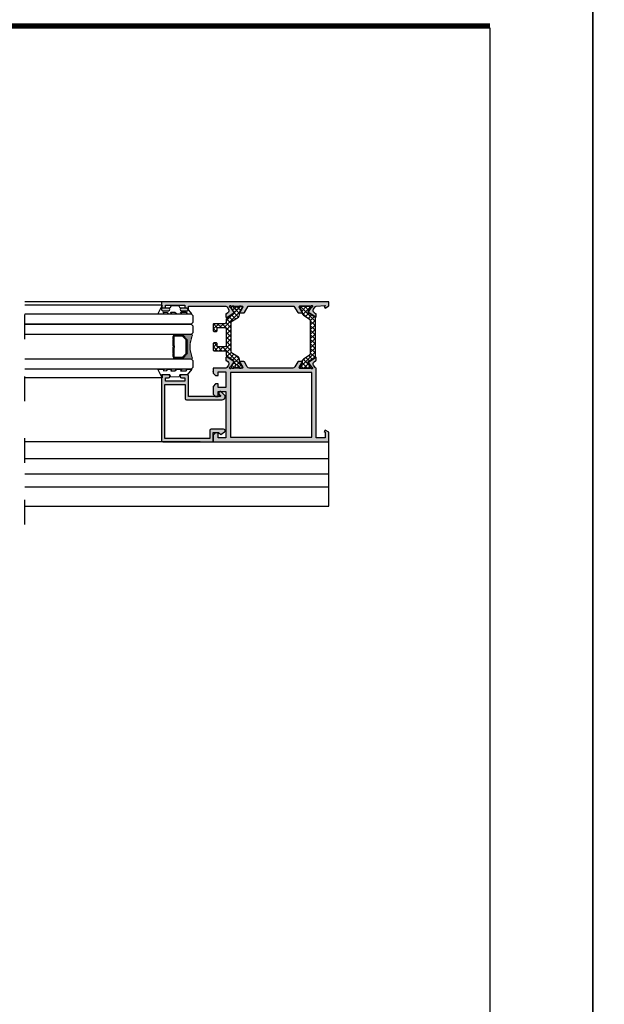
# Model space of a CAD drawing. Units: millimetres. Extents: x -2474 to -1633, y -1851 to -572.
# Drawn here: x -2110 to -2053, y -1286 to -1190 of the extents above; entities that cross this region are included whole.
import ezdxf

# ---------------------------------------------------------------- set-up
doc = ezdxf.new("R2010")
doc.units = ezdxf.units.MM
doc.header["$LTSCALE"] = 4
doc.linetypes.add('ACAD_ISO03W100', pattern=[30, 12, -18])
doc.layers.get('0').update_dxf_attribs({"linetype": 'CONTINUOUS'})
doc.layers.add('Poliamida', color=1, linetype='CONTINUOUS')
doc.layers.add('sombreado', color=5, linetype='CONTINUOUS')

msp = doc.modelspace()

# ---------------------------------------------------------------- hatches: boundary and pattern name
h = msp.add_hatch()
h.set_pattern_fill('ANSI37', color=8, scale=2.5, angle=180, style=0)
h.set_pattern_definition([(225, (-1959.117320873907, -1093.226410243499), (0.2209708691207961, -0.2209708691207961), []), (315, (-1959.117320873907, -1093.226410243499), (0.2209708691207961, 0.2209708691207961), [])])
edge = h.paths.add_edge_path()
edge.add_arc((-2081.458251170961, -1223.77053792788), 0.2499999999999939, 122.9999999999988, 209.5778386812613, ccw=False)
edge.add_line((-2081.594410929714, -1223.560870285893), (-2081.086335298333, -1223.230922112956))
edge.add_arc((-2081.154415177711, -1223.126088291963), 0.124999999999986, 303.0000000000136, 360.000000000013)
edge.add_line((-2081.029415177711, -1223.126088291962), (-2081.029415177711, -1222.65163104423))
edge.add_line((-2081.029415177711, -1222.65163104423), (-2081.029415177711, -1219.302173796498))
edge.add_arc((-2081.154415177711, -1219.302173796498), 0.1249999999999858, 359.999999999987, 416.9999999999864)
edge.add_line((-2081.086335298333, -1219.197339975505), (-2081.594410929715, -1218.867391802567))
edge.add_arc((-2081.458251170961, -1218.657724160581), 0.2499999999999962, 150.4221613187393, 237.0000000000006, ccw=False)
edge.add_line((-2081.67567264977, -1218.534322780717), (-2081.52941517771, -1218.27663104423))
edge.add_line((-2081.529415177711, -1218.27663104423), (-2081.529415177711, -1218.21413104423))
edge.add_line((-2081.529415177711, -1218.21413104423), (-2082.054415177711, -1218.21413104423))
edge.add_line((-2082.05441517771, -1218.21413104423), (-2082.57941517771, -1218.21413104423))
edge.add_line((-2082.57941517771, -1218.21413104423), (-2082.57941517771, -1218.27663104423))
edge.add_line((-2082.57941517771, -1218.27663104423), (-2082.342977994663, -1218.693210842933))
edge.add_arc((-2082.51691517771, -1218.791931946824), 0.1999999999999852, 359.99999999998374, 389.57783868124517, ccw=False)
edge.add_line((-2082.31691517771, -1218.791931946824), (-2082.31691517771, -1218.87353932047))
edge.add_arc((-2082.06691517771, -1218.873539320471), 0.2499999999999964, 539.9999999999984, 596.9999999999986)
edge.add_line((-2082.203074936464, -1219.083206962457), (-2081.643255418956, -1219.446758007946))
edge.add_arc((-2081.779415177711, -1219.656425649933), 0.2499999999999964, 359.99999999999835, 416.9999999999987, ccw=False)
edge.add_line((-2081.529415177711, -1219.656425649933), (-2081.529415177711, -1221.68913104423))
edge.add_line((-2081.529415177711, -1221.68913104423), (-2081.529415177711, -1222.771836438528))
edge.add_arc((-2081.779415177711, -1222.771836438528), 0.2499999999999964, 303.0000000000013, 360.00000000000165, ccw=False)
edge.add_line((-2081.643255418957, -1222.981504080514), (-2082.203074936464, -1223.345055126004))
edge.add_arc((-2082.06691517771, -1223.55472276799), 0.2499999999999964, 483.0000000000013, 540.0000000000016)
edge.add_line((-2082.31691517771, -1223.55472276799), (-2082.31691517771, -1223.636330141637))
edge.add_arc((-2082.51691517771, -1223.636330141636), 0.1999999999999886, 330.42216131875534, 360.00000000001626, ccw=False)
edge.add_line((-2082.342977994664, -1223.735051245528), (-2082.579415177711, -1224.15163104423))
edge.add_line((-2082.57941517771, -1224.15163104423), (-2082.57941517771, -1224.21413104423))
edge.add_line((-2082.57941517771, -1224.21413104423), (-2082.05441517771, -1224.21413104423))
edge.add_line((-2082.05441517771, -1224.21413104423), (-2081.52941517771, -1224.21413104423))
edge.add_line((-2081.529415177711, -1224.21413104423), (-2081.529415177711, -1224.15163104423))
edge.add_line((-2081.529415177711, -1224.15163104423), (-2081.675672649771, -1223.893939307744))
h = msp.add_hatch()
h.set_pattern_fill('ANSI37', color=8, scale=0.03875329846850568, angle=270, style=0)
h.set_pattern_definition([(135.0012772096627, (-2102.806055629812, -1231.741559007785), (0.04350084849073552, 0.0435027879335024), []), (45.00127720966272, (-2102.806055629812, -1231.741559007785), (0.04350278793350241, -0.04350084849073552), [])])
edge = h.paths.add_edge_path()
edge.add_ellipse((-2093.991309713138, -1221.000748318388), major_axis=(-0.03425263660687886, -0.03425416372716773), ratio=0.9999999999999729, start_angle=45.00000000000078, end_angle=225.0000000000008)
edge.add_line((-2093.991310792975, -1220.952306695315), (-2094.766376762153, -1220.952323972708))
edge.add_ellipse((-2094.766375682316, -1221.000765595782), major_axis=(-0.03425263660688366, -0.03425416372717254), ratio=0.9999999999996919, start_angle=225.0000000000088, end_angle=405.0000000000088)
edge.add_line((-2094.766374602479, -1221.049207218855), (-2093.991308633302, -1221.049189941461))
h = msp.add_hatch()
h.set_pattern_fill('DOTS', color=8, scale=0.7750659693701136, angle=270, style=0)
h.set_pattern_definition([(270.0012772096627, (-2396.517465479976, -1110.072281064024), (0.04844216299215248, -0.02421973169968628), [0, -0.04844162308563209])])
h.paths.add_polyline_path([(-2093.549416382469, -1222.874485301581), (-2093.851813288583, -1223.176895689765, -0.1989123673798156), (-2093.954572540253, -1223.219462649165), (-2093.991260254619, -1223.21946346699, -1), (-2093.991258094944, -1223.316346713137), (-2093.07512433777, -1223.316326291129, 0.5305451434420285), (-2092.985167477555, -1223.18347447357, -0.1961912054743364), (-2092.985214252738, -1221.08513408018, 0.5305451434288933), (-2093.0751770358, -1220.952286273306), (-2093.991310792975, -1220.952306695315, -1), (-2093.991308633301, -1221.049189941461), (-2093.954620918936, -1221.049189123637, -0.1989123673796523), (-2093.851859769604, -1221.091751501676), (-2093.549449381419, -1221.39414840779, -0.198912367379658), (-2093.506882422019, -1221.496907659461), (-2093.506854004429, -1222.771724152248, -0.198912367379658)])
h = msp.add_hatch()
h.set_pattern_fill('ANSI37', color=8, scale=0.03875329846850568, angle=270, style=0)
h.set_pattern_definition([(135.0012772096627, (-2102.806054763963, -1231.780401118075), (0.04350084849073552, 0.0435027879335024), []), (45.00127720966272, (-2102.806054763963, -1231.780401118075), (0.04350278793350241, -0.04350084849073552), [])])
edge = h.paths.add_edge_path()
edge.add_ellipse((-2093.991259174782, -1223.267905090064), major_axis=(-0.03425263660687886, -0.03425416372716773), ratio=0.9999999999999729, start_angle=45.00000000000078, end_angle=225.0000000000008)
edge.add_line((-2093.991260254619, -1223.21946346699), (-2094.766326223797, -1223.219480744383))
edge.add_ellipse((-2094.766325143959, -1223.267922367458), major_axis=(-0.03425263660688366, -0.03425416372717254), ratio=0.9999999999996919, start_angle=225.0000000000088, end_angle=405.0000000000088)
edge.add_line((-2094.766324064122, -1223.316363990531), (-2093.991258094945, -1223.316346713137))
h = msp.add_hatch(color=256)
edge = h.paths.add_edge_path()
edge.add_arc((-2090.292438775308, -1226.920378266878), 0.05000000000000367, 270.00000000000813, 405.0000000000014, ccw=False)
edge.add_line((-2090.292438775308, -1226.970378266878), (-2090.416918393304, -1226.970378266878))
edge.add_line((-2090.416918393304, -1226.970378266878), (-2093.341918393304, -1226.970378266878))
edge.add_line((-2093.341918393304, -1226.970378266878), (-2093.341918393304, -1224.995378266878))
edge.add_arc((-2093.466918393304, -1224.995378266878), 0.125, 360, 450)
edge.add_line((-2093.466918393304, -1224.870378266878), (-2094.029418393304, -1224.870378266878))
edge.add_arc((-2094.029418393304, -1224.995378266878), 0.125, 450, 540)
edge.add_line((-2094.154418393304, -1224.995378266878), (-2094.154418393304, -1225.045378266878))
edge.add_arc((-2094.029418393304, -1225.045378266878), 0.125, 180, 270)
edge.add_line((-2094.029418393304, -1225.170378266878), (-2093.716918393304, -1225.170378266878))
edge.add_line((-2093.716918393304, -1225.170378266878), (-2093.716918393304, -1225.495378266878))
edge.add_line((-2093.716918393304, -1225.495378266878), (-2095.591918393304, -1225.495378266878))
edge.add_line((-2095.591918393304, -1225.495378266878), (-2095.591918393304, -1225.170378266878))
edge.add_line((-2095.591918393304, -1225.170378266878), (-2095.279418393304, -1225.170378266878))
edge.add_arc((-2095.279418393304, -1225.045378266878), 0.125, 270, 360)
edge.add_line((-2095.154418393304, -1225.045378266878), (-2095.154418393304, -1224.995378266878))
edge.add_arc((-2095.279418393304, -1224.995378266878), 0.125, 360, 450)
edge.add_line((-2095.279418393304, -1224.870378266878), (-2095.966918393304, -1224.870378266878))
edge.add_line((-2095.966918393304, -1224.870378266878), (-2095.966918393304, -1231.245378266878))
edge.add_arc((-2095.841918393304, -1231.245378266878), 0.125, 179.9999999999992, 270)
edge.add_line((-2095.841918393304, -1231.370378266878), (-2090.966918393304, -1231.370378266878))
edge.add_line((-2090.966918393304, -1231.370378266878), (-2090.966918393304, -1230.470378266878))
edge.add_line((-2090.966918393304, -1230.470378266878), (-2090.441918393304, -1230.470378266878))
edge.add_line((-2090.441918393303, -1230.470378266878), (-2090.229418393303, -1230.682878266878))
edge.add_line((-2090.229418393304, -1230.682878266878), (-2089.855207918237, -1230.417776361282))
edge.add_arc((-2089.941918393303, -1230.295378266878), 0.1499999999999573, 305.3148992305751, 450.0000000000054)
edge.add_line((-2089.941918393303, -1230.145378266878), (-2091.166918393303, -1230.145378266878))
edge.add_arc((-2091.166918393304, -1230.270378266878), 0.125, 450, 540)
edge.add_line((-2091.291918393304, -1230.270378266878), (-2091.291918393304, -1231.045378266878))
edge.add_line((-2091.291918393304, -1231.045378266878), (-2095.641918393304, -1231.045378266878))
edge.add_line((-2095.641918393303, -1231.045378266878), (-2095.641918393303, -1225.820378266877))
edge.add_line((-2095.641918393303, -1225.820378266877), (-2093.666918393303, -1225.820378266877))
edge.add_line((-2093.666918393304, -1225.820378266877), (-2093.666918393304, -1227.170378266878))
edge.add_arc((-2093.541918393304, -1227.170378266878), 0.125, 180, 270)
edge.add_line((-2093.541918393304, -1227.295378266878), (-2090.078162080011, -1227.295378266878))
edge.add_arc((-2090.078162080011, -1227.00913458017), 0.2862436867076834, 270, 404.9999999999993)
edge.add_line((-2089.875757228068, -1226.806729728227), (-2090.139513541361, -1226.542973414935))
edge.add_arc((-2090.254418393303, -1226.657878266878), 0.1624999999999953, 404.9999999999999, 584.9999999999999)
edge.add_line((-2090.369323245246, -1226.77278311882), (-2090.257083436248, -1226.885022927818))
at = {"layer": 'sombreado'}
h = msp.add_hatch(color=7, dxfattribs=at)
edge = h.paths.add_edge_path()
edge.add_line((-2090.968221720563, -1218.190287760268), (-2090.468221720563, -1218.190287760268))
edge.add_line((-2090.468221720563, -1218.190287760268), (-2090.455721720563, -1218.190287760268))
edge.add_line((-2090.455721720563, -1218.190287760268), (-2089.718221720563, -1218.215287760268))
edge.add_arc((-2089.718221720563, -1218.340287760268), 0.1250000000000284, 393.1090979132568, 449.99999999993486, ccw=False)
edge.add_line((-2089.613517721647, -1218.272008388485), (-2089.46393596855, -1218.5013867103))
edge.add_arc((-2089.673343966381, -1218.637945453866), 0.2500000000000216, 306.61986494807667, 393.10909791327833, ccw=False)
edge.add_line((-2089.52421817064, -1218.838598131506), (-2089.668275518309, -1218.945662073319))
edge.add_line((-2089.668275518308, -1218.945662073319), (-2089.720428913596, -1218.958665375208))
edge.add_line((-2089.720428913595, -1218.958665375208), (-2089.726783639358, -1219.223172992964))
edge.add_arc((-2089.651805274541, -1219.224974328406), 0.0749999999999992, 178.6237487511519, 285.2514152280833)
edge.add_line((-2089.632076146167, -1219.297332890398), (-2088.926347969927, -1218.807823346217))
edge.add_arc((-2088.953609050214, -1218.765908748504), 0.05000000000001019, 303.0398086931438, 484.0495920697156)
edge.add_line((-2088.981604563372, -1218.724481085728), (-2089.252021922216, -1218.324648442842))
edge.add_arc((-2089.285846655404, -1218.257709011826), 0.07500000000002531, 198.7711214897133, 296.8076326574262, ccw=False)
edge.add_line((-2089.356857523144, -1218.281843150776), (-2089.371275039957, -1218.239421899219))
edge.add_arc((-2089.300264172218, -1218.215287760268), 0.07500000000001751, 0.08240533400947925, 198.7711214897273, ccw=False)
edge.add_line((-2089.225264249789, -1218.215179891975), (-2088.105721720563, -1218.215179891975))
edge.add_line((-2088.105721720563, -1218.215179891975), (-2088.105724936157, -1218.215243553549))
edge.add_arc((-2088.108247257429, -1218.265179891975), 0.05000000000000486, 328.1326754523009, 447.1084054021284, ccw=False)
edge.add_line((-2088.065783611684, -1218.291577596233), (-2088.065757196056, -1218.29159401762))
edge.add_line((-2088.065757196056, -1218.29159401762), (-2088.323152425502, -1218.740179935812))
edge.add_arc((-2088.323086216375, -1218.790179891975), 0.05000000000000818, 90.07587009334367, 261.3174355723152)
edge.add_line((-2088.3306342167, -1218.839606885522), (-2088.330721720563, -1218.840179891975))
edge.add_line((-2088.330721720563, -1218.840179891975), (-2088.280721720563, -1218.840179891975))
edge.add_line((-2088.280721720563, -1218.840179891975), (-2087.977141151326, -1218.840179891975))
edge.add_arc((-2087.977141151327, -1218.790179891975), 0.04999999999998295, 270, 331.6945348260745)
edge.add_line((-2087.933119544903, -1218.813888501549), (-2087.933067391653, -1218.813833963528))
edge.add_line((-2087.933067391652, -1218.813833963528), (-2087.574235525791, -1218.190287760268))
edge.add_line((-2087.574235525792, -1218.190287760268), (-2083.114721119203, -1218.190287760268))
edge.add_line((-2083.114721119202, -1218.190287760268), (-2082.753464684494, -1218.812785115783))
edge.add_line((-2082.753464684494, -1218.812785115783), (-2082.753412531244, -1218.812839653804))
edge.add_arc((-2082.709390924821, -1218.789131044231), 0.05000000000000311, 208.3054651739542, 270)
edge.add_line((-2082.709390924821, -1218.83913104423), (-2082.405810355584, -1218.83913104423))
edge.add_line((-2082.405810355584, -1218.83913104423), (-2082.355810355583, -1218.83913104423))
edge.add_line((-2082.355810355583, -1218.83913104423), (-2082.355897859446, -1218.838558037777))
edge.add_arc((-2082.363445859773, -1218.789131044231), 0.04999999999999785, 278.6825644277171, 449.9241299066888)
edge.add_line((-2082.363379650646, -1218.739131088067), (-2082.620774880091, -1218.290545169875))
edge.add_line((-2082.620774880091, -1218.290545169875), (-2082.620748464462, -1218.290528748489))
edge.add_arc((-2082.578284818717, -1218.26413104423), 0.04999999999999103, 92.89159459790409, 211.8673245477439, ccw=False)
edge.add_line((-2082.580807139991, -1218.214194705804), (-2082.580810355584, -1218.21413104423))
edge.add_line((-2082.580810355584, -1218.21413104423), (-2081.455810355584, -1218.21413104423))
edge.add_arc((-2081.38186824183, -1218.20157860169), 0.0750000000000068, -18.771121489727307, 189.6347021158757, ccw=False)
edge.add_line((-2081.310857374091, -1218.22571274064), (-2081.325274890904, -1218.268133992198))
edge.add_arc((-2081.396285758644, -1218.243999853247), 0.07500000000005304, 243.1923673426029, 341.22887851032783, ccw=False)
edge.add_line((-2081.430110491832, -1218.310939284263), (-2081.700527850676, -1218.71077192715))
edge.add_arc((-2081.728523363834, -1218.752199589925), 0.05000000000002802, 415.9504079302574, 596.9601913068016)
edge.add_line((-2081.755784444122, -1218.794114187639), (-2081.050056267882, -1219.28362373182))
edge.add_arc((-2081.030327139507, -1219.211265169827), 0.07500000000003575, 254.7485847719015, 361.3762512488253)
edge.add_line((-2080.95534877469, -1219.209463834385), (-2080.961703500453, -1218.944956216629))
edge.add_line((-2080.961703500453, -1218.944956216629), (-2081.01385689574, -1218.931952914741))
edge.add_line((-2081.013856895741, -1218.931952914741), (-2081.15791424341, -1218.824888972928))
edge.add_arc((-2081.008788447667, -1218.624236295287), 0.2499999999999896, 146.8909020867091, 233.3801350519194, ccw=False)
edge.add_line((-2081.218196445499, -1218.487677551721), (-2081.068614692401, -1218.258299229907))
edge.add_arc((-2080.981771877297, -1218.319796181383), 0.1064121683640115, 82.73240528484001, 144.6961281612276, ccw=False)
edge.add_line((-2080.968310355584, -1218.214238912523), (-2080.093221720563, -1218.140287760268))
edge.add_line((-2080.093221720563, -1218.140287760268), (-2080.093221720563, -1218.183606546941))
edge.add_line((-2080.093221720563, -1218.183606546941), (-2080.188098088257, -1218.23842378012))
edge.add_line((-2080.188098088257, -1218.23842378012), (-2080.098631705248, -1218.393524258135))
edge.add_line((-2080.098631705247, -1218.393524258136), (-2079.718221720563, -1218.177787760268))
edge.add_line((-2079.718221720563, -1218.177787760268), (-2079.718221720563, -1218.140287760268))
edge.add_line((-2079.718221720563, -1218.140287760268), (-2079.718221720563, -1217.765287760268))
edge.add_line((-2079.718221720563, -1217.765287760268), (-2095.843221720563, -1217.765287760268))
edge.add_arc((-2095.843221720563, -1217.890287760268), 0.1249999999999716, 90.00000000001303, 180.000000000013)
edge.add_line((-2095.968221720563, -1217.890287760268), (-2095.968221720563, -1218.515287760268))
edge.add_arc((-2095.843221720563, -1218.515287760268), 0.1249999999999716, 179.999999999987, 269.999999999987)
edge.add_line((-2095.843221720563, -1218.640287760268), (-2095.293221720563, -1218.640287760268))
edge.add_line((-2095.293221720563, -1218.640287760268), (-2095.280721720564, -1218.640287760268))
edge.add_arc((-2095.280721720563, -1218.515287760268), 0.125, 270, 450)
edge.add_line((-2095.280721720563, -1218.390287760268), (-2095.593221720563, -1218.390287760268))
edge.add_line((-2095.593221720563, -1218.390287760268), (-2095.593221720563, -1218.090287760268))
edge.add_line((-2095.593221720563, -1218.090287760268), (-2093.718221720563, -1218.090287760268))
edge.add_line((-2093.718221720563, -1218.090287760268), (-2093.718221720563, -1218.390287760268))
edge.add_line((-2093.718221720563, -1218.390287760268), (-2094.030721720563, -1218.390287760268))
edge.add_arc((-2094.030721720563, -1218.515287760268), 0.125, 90, 270)
edge.add_line((-2094.030721720563, -1218.640287760268), (-2093.468221720563, -1218.640287760268))
edge.add_arc((-2093.468221720563, -1218.515287760268), 0.125, 270, 360)
edge.add_line((-2093.343221720563, -1218.515287760268), (-2093.343221720563, -1218.190287760268))
edge.add_line((-2093.343221720563, -1218.190287760268), (-2090.968221720563, -1218.190287760268))
h = msp.add_hatch(dxfattribs=at)
h.set_pattern_fill('ANSI37', color=8, scale=2.5, angle=90, style=0)
h.set_pattern_definition([(135, (-1858.0024238134, -1221.728652434902), (-0.2209708691207961, -0.2209708691207961), []), (225, (-1858.0024238134, -1221.728652434902), (0.2209708691207961, -0.2209708691207961), [])])
edge = h.paths.add_edge_path()
edge.add_line((-2089.201359264382, -1222.585002614186), (-2089.201359264382, -1219.843514120571))
edge.add_arc((-2088.951359264382, -1219.843514120571), 0.2500000000000568, 123.23999999999859, 180.000000000001, ccw=False)
edge.add_line((-2089.088396079806, -1219.634418660988), (-2088.514322448956, -1219.258182742962))
edge.add_arc((-2088.651359264381, -1219.049087283379), 0.2500000000000628, 303.2399999999986, 360.000000000001)
edge.add_line((-2088.401359264381, -1219.049087283379), (-2088.401359264381, -1218.865850700461))
edge.add_arc((-2088.201359264382, -1218.865850700461), 0.1999999999999602, 149.9602938560302, 180.0000000000077, ccw=False)
edge.add_line((-2088.374495003258, -1218.765730692852), (-2088.157491800025, -1218.390470933812))
edge.add_arc((-2088.201359264382, -1218.366478318887), 0.05000000000009529, 331.3242441583462, 360.0000000000529)
edge.add_line((-2088.151359264381, -1218.366478318887), (-2088.151359264381, -1218.314258367378))
edge.add_arc((-2088.251359264381, -1218.314258367378), 0.1000000000000227, 360, 450)
edge.add_line((-2088.251359264381, -1218.214258367379), (-2088.401359264381, -1218.214258367379))
edge.add_line((-2088.401359264381, -1218.214258367379), (-2088.401359264381, -1218.239258367379))
edge.add_line((-2088.401359264381, -1218.239258367379), (-2088.495109264381, -1218.239258367379))
edge.add_arc((-2088.495109264381, -1218.289258367379), 0.05000000000001137, 449.9999999999349, 539.9999999999349)
edge.add_line((-2088.545109264382, -1218.289258367378), (-2088.545109264382, -1218.329139929637))
edge.add_arc((-2088.676359264381, -1218.401758367379), 0.150000000000003, 270.0000000000109, 388.95502437186644, ccw=False)
edge.add_arc((-2088.676359264381, -1218.401758367379), 0.1500000000000137, 151.0449756281443, 270, ccw=False)
edge.add_line((-2088.807609264381, -1218.329139929637), (-2088.807609264381, -1218.289258367379))
edge.add_arc((-2088.857609264382, -1218.289258367378), 0.04999999999998295, 360.0000000000326, 450.0000000000326)
edge.add_line((-2088.857609264382, -1218.239258367379), (-2088.951359264382, -1218.239258367379))
edge.add_line((-2088.951359264382, -1218.239258367379), (-2088.951359264382, -1218.214258367379))
edge.add_line((-2088.951359264382, -1218.214258367379), (-2089.101359264382, -1218.214258367379))
edge.add_arc((-2089.101359264381, -1218.314258367378), 0.09999999999999432, 90.00000000001629, 180.0000000000163)
edge.add_line((-2089.201359264382, -1218.314258367378), (-2089.201359264382, -1218.366478318887))
edge.add_arc((-2089.151359264381, -1218.366478318887), 0.04999999999998295, 179.9999999999277, 208.6757558415538)
edge.add_line((-2089.195226728738, -1218.390470933812), (-2088.973870348832, -1218.773258563431))
edge.add_arc((-2089.118950580943, -1218.857154782878), 0.1675913165610415, 303.39000000000794, 390.03970614398696, ccw=False)
edge.add_line((-2089.026719209844, -1218.997084134953), (-2089.645151142289, -1219.404710013402))
edge.add_arc((-2089.576359264382, -1219.509078004347), 0.1250000000000572, 123.3900000000025, 180.0000000000002)
edge.add_line((-2089.701359264382, -1219.509078004347), (-2089.701359264382, -1219.776758367379))
edge.add_arc((-2089.826359264382, -1219.776758367379), 0.125, 270, 360, ccw=False)
edge.add_line((-2089.826359264382, -1219.901758367379), (-2090.901359264381, -1219.901758367379))
edge.add_arc((-2090.901359264381, -1219.951758367378), 0.05000000000006843, 90, 179.9999999999997)
edge.add_line((-2090.951359264382, -1219.951758367378), (-2090.951359264382, -1220.601758367378))
edge.add_arc((-2090.901359264381, -1220.601758367378), 0.04999999999998295, 180.0000000000328, 270.0000000000326)
edge.add_line((-2090.901359264381, -1220.651758367379), (-2090.626359264381, -1220.651758367379))
edge.add_arc((-2090.626359264381, -1220.601758367378), 0.04999999999998317, 269.9999999999674, 359.9999999999671)
edge.add_line((-2090.576359264382, -1220.601758367378), (-2090.576359264382, -1220.326758367378))
edge.add_arc((-2090.526359264381, -1220.326758367378), 0.05000000000003979, 90.00000000003263, 180.0000000000323, ccw=False)
edge.add_line((-2090.526359264381, -1220.276758367379), (-2089.826359264382, -1220.276758367379))
edge.add_arc((-2089.826359264382, -1220.401758367379), 0.125, 0, 90, ccw=False)
edge.add_line((-2089.701359264382, -1220.401758367379), (-2089.701359264382, -1221.214258367379))
edge.add_line((-2089.701359264382, -1221.214258367379), (-2089.701359264382, -1222.026758367379))
edge.add_arc((-2089.826359264382, -1222.026758367379), 0.125, 270, 360, ccw=False)
edge.add_line((-2089.826359264382, -1222.151758367379), (-2090.526359264381, -1222.151758367379))
edge.add_arc((-2090.526359264381, -1222.101758367378), 0.05000000000001154, 180.0000000000653, 270.00000000006514, ccw=False)
edge.add_line((-2090.576359264382, -1222.101758367378), (-2090.576359264382, -1221.826758367378))
edge.add_arc((-2090.626359264381, -1221.826758367378), 0.04999999999998295, 360.0000000000328, 450.0000000000326)
edge.add_line((-2090.626359264381, -1221.776758367379), (-2090.901359264381, -1221.776758367379))
edge.add_arc((-2090.901359264381, -1221.826758367378), 0.05000000000006839, 90, 179.9999999999998)
edge.add_line((-2090.951359264382, -1221.826758367378), (-2090.951359264382, -1222.476758367378))
edge.add_arc((-2090.901359264381, -1222.476758367378), 0.04999999999998295, 180.0000000000328, 270.0000000000326)
edge.add_line((-2090.901359264381, -1222.526758367379), (-2089.826359264382, -1222.526758367379))
edge.add_arc((-2089.826359264382, -1222.651758367379), 0.125, 0, 90, ccw=False)
edge.add_line((-2089.701359264382, -1222.651758367379), (-2089.701359264382, -1222.91943873041))
edge.add_arc((-2089.576359264382, -1222.91943873041), 0.1250000000000853, 180.000000000024, 236.6100000000217)
edge.add_line((-2089.645151142289, -1223.023806721355), (-2089.026719209844, -1223.431432599804))
edge.add_arc((-2089.118950580943, -1223.571361951879), 0.1675913165610397, 329.96029385601304, 416.60999999999206, ccw=False)
edge.add_line((-2088.973870348832, -1223.655258171325), (-2089.195226728738, -1224.038045800945))
edge.add_arc((-2089.151359264381, -1224.06203841587), 0.05000000000001133, 151.3242441583185, 179.9999999999445)
edge.add_line((-2089.201359264382, -1224.06203841587), (-2089.201359264382, -1224.114258367379))
edge.add_arc((-2089.101359264381, -1224.114258367379), 0.1000000000000227, 180, 270)
edge.add_line((-2089.101359264381, -1224.214258367379), (-2088.951359264381, -1224.214258367379))
edge.add_line((-2088.951359264382, -1224.214258367379), (-2088.951359264382, -1224.189258367378))
edge.add_line((-2088.951359264382, -1224.189258367378), (-2088.857609264382, -1224.189258367378))
edge.add_arc((-2088.857609264382, -1224.139258367378), 0.05000000000001137, 269.9999999999349, 359.9999999999349)
edge.add_line((-2088.807609264381, -1224.139258367378), (-2088.807609264381, -1224.09937680512))
edge.add_arc((-2088.676359264381, -1224.026758367379), 0.15000000000002, 90, 208.9550243718557, ccw=False)
edge.add_arc((-2088.676359264381, -1224.026758367379), 0.1499999999999972, 331.04497562813356, 449.99999999998914, ccw=False)
edge.add_line((-2088.545109264382, -1224.09937680512), (-2088.545109264382, -1224.139258367378))
edge.add_arc((-2088.495109264381, -1224.139258367378), 0.04999999999998295, 180.0000000000326, 270.0000000000326)
edge.add_line((-2088.495109264381, -1224.189258367378), (-2088.401359264381, -1224.189258367378))
edge.add_line((-2088.401359264381, -1224.189258367378), (-2088.401359264381, -1224.214258367379))
edge.add_line((-2088.401359264381, -1224.214258367379), (-2088.251359264381, -1224.214258367379))
edge.add_arc((-2088.251359264381, -1224.114258367379), 0.1000000000000227, 270, 360)
edge.add_line((-2088.151359264381, -1224.114258367379), (-2088.151359264381, -1224.06203841587))
edge.add_arc((-2088.201359264382, -1224.06203841587), 0.05000000000009663, 359.9999999999471, 388.6757558416538)
edge.add_line((-2088.157491800024, -1224.038045800945), (-2088.374495003257, -1223.662786041905))
edge.add_arc((-2088.201359264382, -1223.562666034296), 0.1999999999999585, 179.999999999992, 210.0397061439696, ccw=False)
edge.add_line((-2088.401359264381, -1223.562666034296), (-2088.401359264381, -1223.379429451378))
edge.add_arc((-2088.651359264381, -1223.379429451378), 0.2500000000000568, 359.9999999999991, 416.7600000000013)
edge.add_line((-2088.514322448957, -1223.170333991795), (-2089.088396079807, -1222.794098073769))
edge.add_arc((-2088.951359264382, -1222.585002614186), 0.2499999999999687, 180.0000000000121, 236.76000000001062, ccw=False)
h = msp.add_hatch(color=7, dxfattribs=at)
h.paths.add_polyline_path([(-2089.617406257021, -1224.157474077587, -0.2645445332358349), (-2089.727302118574, -1224.214086837512), (-2090.966918393304, -1224.214086837512), (-2090.966918393304, -1224.539086837512), (-2090.966918393304, -1224.701586837512), (-2090.716918393304, -1224.951586837512), (-2090.466918393304, -1224.951586837512), (-2090.466918393304, -1224.764086837512), (-2090.466918393304, -1224.589086837512), (-2089.716918393304, -1224.589086837512), (-2089.716918393304, -1226.114086837512), (-2090.466918393304, -1226.114086837512), (-2090.466918393304, -1225.939086837512), (-2090.466918393304, -1225.751586837512), (-2090.716918393304, -1225.751586837512), (-2090.966918393304, -1226.001586837512), (-2090.966918393304, -1226.189086837512), (-2090.966918393304, -1226.739086837512), (-2090.716918393304, -1226.989086837512), (-2090.466918393304, -1226.989086837512), (-2090.466918393304, -1226.489086837512), (-2089.716918393304, -1226.489086837512), (-2089.716918393304, -1230.989086837512), (-2090.466918393304, -1230.989086837512), (-2090.466918393304, -1230.489086837512), (-2090.716918393304, -1230.489086837512), (-2090.966918393304, -1230.739086837512), (-2090.966918393304, -1231.364086837512), (-2079.716918393304, -1231.364086837512), (-2079.716918393304, -1230.451586837512), (-2080.091918393304, -1230.239086837512), (-2080.179418393303, -1230.389086837512), (-2080.091918393304, -1230.439086837512), (-2080.091918393304, -1230.989086837512), (-2080.966918393304, -1230.989086837512), (-2080.966918393304, -1224.226669696244, -0.2441150325387849), (-2081.067222730118, -1224.170026520128), (-2081.216804483216, -1223.940648198313, -0.3963784649882986), (-2081.156522281126, -1223.603436777107), (-2081.012464933458, -1223.496372835294), (-2080.960311538171, -1223.483369533405), (-2080.953956812407, -1223.21886191565, 0.5020058027682694), (-2081.048664305599, -1223.144702018215), (-2081.756839105558, -1223.635908597744, 0.9792487613338078), (-2081.699135888393, -1223.717553822885), (-2081.428718529549, -1224.117386465771, -0.4559186660544027), (-2081.323882928622, -1224.160191757837), (-2081.309465411809, -1224.202613009395, -1.284623903771783), (-2081.454418393301, -1224.214194705804), (-2082.576856897323, -1224.214194705804, -0.5764397779481516), (-2082.620226319531, -1224.139313121905), (-2082.361987688364, -1223.689194661968, 0.9205837928936788), (-2082.354418393306, -1223.589194705804), (-2082.707998962539, -1223.589194705804, 0.2614413876599658), (-2082.750679312282, -1223.613148828099), (-2083.023473176213, -1224.088518243976, -0.2686524780980868), (-2083.240306810793, -1224.214086837512), (-2087.443529975813, -1224.214086837512, -0.2686524780980868), (-2087.660363610394, -1224.088518243976), (-2087.933157474325, -1223.613148828098, 0.2614413876578757), (-2087.975837824068, -1223.589194705804), (-2088.3294183933, -1223.589194705804, 0.9205837928936788), (-2088.321849098244, -1223.689194661968), (-2088.063610467076, -1224.139313121905, -0.576439777947975), (-2088.106979889284, -1224.214194705804), (-2089.229152707592, -1224.214194705804, -1.178858362981072), (-2089.375163575331, -1224.190060566854), (-2089.360746058518, -1224.147639315296, -0.4559186660543916), (-2089.25591045759, -1224.104834023231), (-2088.985493098746, -1223.705001380344, 0.9792487613263151), (-2088.927789881581, -1223.623356155204), (-2089.63596468154, -1223.132149575674, 0.5020058027682694), (-2089.730672174732, -1223.206309473109), (-2089.724317448969, -1223.470817090865), (-2089.672164053682, -1223.483820392753), (-2089.528106706013, -1223.590884334566, -0.3963784649882691), (-2089.467824503923, -1223.928095755773)])
h.paths.add_polyline_path([(-2089.291918393304, -1224.639086837512), (-2081.391918393303, -1224.639086837512), (-2081.391918393303, -1230.939086837512), (-2089.291918393304, -1230.939086837512)], flags=16)

# ---------------------------------------------------------------- linework, layer by layer
at = {"color": 152}
for p, q in [((-2064.105937769918, -1190.816217031618), (-2230.564837382723, -1190.816217031618)), ((-2230.564837382723, -1190.859967031617), (-2064.105937769914, -1190.859967031617)), ((-2230.564837382723, -1190.903717031617), (-2064.105937769914, -1190.903717031617)), ((-2230.564837382723, -1190.947467031617), (-2064.105937769914, -1190.947467031617)), ((-2230.564837382723, -1190.991217031617), (-2064.105937769914, -1190.991217031617)), ((-2230.564837382723, -1191.034967031617), (-2064.105937769914, -1191.034967031617)), ((-2230.564837382723, -1191.078717031617), (-2064.105937769914, -1191.078717031617)), ((-2230.564837382723, -1191.122467031617), (-2064.105937769914, -1191.122467031617)), ((-2230.564837382723, -1191.166217031618), (-2064.105937769914, -1191.166217031618))]:
    msp.add_line(p, q, dxfattribs=at)
for p, q in [((-2095.843221720563, -1217.771579189634, 0.2249999999999999), (-2109.240204297715, -1217.771579189634, 0.2249999999999999)), ((-2095.958147186495, -1218.101628266877, 0.2249999999999999), (-2109.240204297715, -1218.101628266877, 0.2249999999999999)), ((-2095.909183598391, -1218.103389043024, 0.2249999999999999), (-2098.425477838777, -1218.103389043024, 0.2249999999999999)), ((-2095.9179548052, -1225.165889043024, 0.2249999999999999), (-2109.240204297715, -1225.165889043024, 0.2249999999999999)), ((-2092.216918393304, -1231.370378266878, 0.2249999999999999), (-2109.240204297715, -1231.370378266878, 0.2249999999999999)), ((-2092.216918393304, -1231.370378266878, 0.2249999999999999), (-2098.425477838777, -1231.370378266878, 0.2249999999999999)), ((-2079.716918393304, -1237.619289522502, 0.2249999999999999), (-2079.716918393304, -1231.370378266878, 0.2249999999999999)), ((-2109.240204297715, -1232.995378266878, 0.2249999999999999), (-2079.716918393304, -1232.995378266878, 0.2249999999999999)), ((-2109.240204297715, -1234.494958962042, 0.2249999999999999), (-2079.716918393304, -1234.49483389469, 0.2249999999999999)), ((-2109.240204297715, -1235.745378266878, 0.2249999999999999), (-2079.716918393304, -1235.745378266878, 0.2249999999999999)), ((-2109.240204297715, -1237.619289522502, 0.2249999999999999), (-2079.716918393304, -1237.619289522502, 0.2249999999999999))]:
    msp.add_line(p, q)
for points in [[(-2264.105936995528, -1463.46621699392), (-2264.105936995528, -1166.46621699392), (-2054.105936995528, -1166.46621699392), (-2054.105936995528, -1463.46621699392)], [(-2054.105936995528, -1463.46621699392), (-2054.105936995528, -1166.46621699392), (-1844.105936995528, -1166.46621699392), (-1844.105936995528, -1463.46621699392)]]:
    msp.add_lwpolyline(points, close=True)
at = {"color": 251}
msp.add_lwpolyline([(-2064.105936995528, -1191.16621699392), (-2064.105936995528, -1448.466216993921), (-2249.105936995528, -1448.466216993921), (-2249.105936995528, -1191.16621699392)], dxfattribs=at)
at = {"linetype": 'ACAD_ISO03W100', "ltscale": 0.05, "elevation": 0.2249999999999999}
msp.add_lwpolyline([(-2109.240204297715, -1239.421924410085), (-2109.240204297715, -1216.876472294369)], dxfattribs=at)
at = {"color": 8, "elevation": 0.2249999999999999}
for points in [[(-2095.909183598391, -1218.103389043024), (-2096.327933598392, -1218.952619033819), (-2095.734183598392, -1218.952619033819), (-2095.765433598392, -1218.796369033819), (-2095.440433598391, -1218.808869033819), (-2095.340433598391, -1218.952619033819), (-2095.002933598391, -1218.952619033819), (-2095.059183598391, -1218.796369033819), (-2094.671683598392, -1218.790119033819), (-2094.484183598392, -1218.952619033819), (-2094.002933598391, -1218.952619033819), (-2094.121683598391, -1218.790119033819), (-2093.571683598391, -1218.796369033819), (-2093.471683598391, -1218.952619033819), (-2093.021683598391, -1218.952619033819), (-2093.484183598392, -1218.390889043024), (-2094.172684295702, -1218.409639043024), (-2094.264215447003, -1218.197139043024), (-2095.046683598392, -1218.184639043024), (-2095.159183598391, -1218.397139043024), (-2095.909183598391, -1218.397139043024)], [(-2095.9179548052, -1225.165889043024), (-2096.3367048052, -1224.316659052229), (-2095.7429548052, -1224.316659052229), (-2095.7742048052, -1224.472909052229), (-2095.4492048052, -1224.460409052229), (-2095.349204805199, -1224.316659052229), (-2095.0117048052, -1224.316659052229), (-2095.067954805199, -1224.472909052229), (-2094.6804548052, -1224.479159052229), (-2094.4929548052, -1224.316659052229), (-2094.0117048052, -1224.316659052229), (-2094.130454805199, -1224.479159052229), (-2093.5804548052, -1224.472909052229), (-2093.4804548052, -1224.316659052229), (-2093.0304548052, -1224.316659052229), (-2093.4929548052, -1224.878389043024), (-2094.181455502511, -1224.859639043024), (-2094.272986653811, -1225.072139043024), (-2095.0554548052, -1225.084639043024), (-2095.1679548052, -1224.872139043024), (-2095.9179548052, -1224.872139043024)]]:
    msp.add_lwpolyline(points, close=True, dxfattribs=at)
at = {"color": 7, "elevation": 0.2249999999999999}
for points in [[(-2090.968221720563, -1218.190287760268), (-2090.968221720563, -1218.190287760268), (-2090.468221720563, -1218.190287760268), (-2090.468221720563, -1218.190287760268), (-2090.455721720563, -1218.190287760268), (-2089.718221720563, -1218.215287760268, -0.2534609745500911), (-2089.613517721647, -1218.272008388485), (-2089.46393596855, -1218.5013867103, -0.396378464988269), (-2089.52421817064, -1218.838598131506), (-2089.668275518308, -1218.945662073319), (-2089.720428913595, -1218.958665375208), (-2089.726783639358, -1219.223172992964, 0.5020058027682696), (-2089.632076146167, -1219.297332890398), (-2088.926347969927, -1218.807823346218, 1.00885107754804), (-2088.981604563372, -1218.724481085728), (-2089.252021922217, -1218.324648442842, -0.4559186660543936), (-2089.356857523144, -1218.281843150776), (-2089.371275039957, -1218.239421899219, -1.177999481308084), (-2089.225264249789, -1218.215179891975), (-2088.105721720563, -1218.215179891975), (-2088.105724936157, -1218.215243553549, -0.5714066044891504), (-2088.065783611684, -1218.291577596233), (-2088.065757196056, -1218.29159401762), (-2088.323152425502, -1218.740179935812, 0.9263470917998164), (-2088.3306342167, -1218.839606885522), (-2088.330721720563, -1218.840179891975), (-2088.280721720563, -1218.840179891975), (-2087.977141151327, -1218.840179891975, 0.2758897227920479), (-2087.933119544903, -1218.813888501549), (-2087.933067391652, -1218.813833963528), (-2087.574235525792, -1218.190287760268), (-2083.114721119202, -1218.190287760268), (-2082.753464684494, -1218.812785115783), (-2082.753412531244, -1218.812839653804, 0.2758897227919131), (-2082.709390924821, -1218.83913104423), (-2082.405810355584, -1218.83913104423), (-2082.355810355583, -1218.83913104423), (-2082.355897859446, -1218.838558037777, 0.9263470917998188), (-2082.363379650646, -1218.739131088067), (-2082.620774880091, -1218.290545169875), (-2082.620748464462, -1218.290528748489, -0.5714066044892216), (-2082.580807139991, -1218.214194705804), (-2082.580810355584, -1218.21413104423), (-2081.455810355584, -1218.21413104423, -1.284623903771765), (-2081.310857374091, -1218.22571274064), (-2081.325274890904, -1218.268133992198, -0.4559186660543916), (-2081.430110491832, -1218.310939284263), (-2081.700527850677, -1218.71077192715, 1.008851077548092), (-2081.755784444122, -1218.794114187639), (-2081.050056267882, -1219.283623731819, 0.5020058027682694), (-2080.95534877469, -1219.209463834385), (-2080.961703500453, -1218.944956216629), (-2081.013856895741, -1218.931952914741), (-2081.157914243409, -1218.824888972928, -0.3963784649882986), (-2081.218196445499, -1218.487677551721), (-2081.068614692402, -1218.258299229907, -0.2771540889095119), (-2080.968310355584, -1218.214238912523), (-2080.093221720563, -1218.140287760268), (-2080.093221720563, -1218.183606546941), (-2080.188098088257, -1218.23842378012), (-2080.098631705247, -1218.393524258136), (-2079.718221720563, -1218.177787760268), (-2079.718221720563, -1218.140287760268), (-2079.718221720563, -1217.765287760268), (-2095.843221720563, -1217.765287760268, 0.414213562373095), (-2095.968221720563, -1217.890287760268), (-2095.968221720563, -1218.515287760268, 0.414213562373095), (-2095.843221720563, -1218.640287760268), (-2095.293221720563, -1218.640287760268), (-2095.280721720563, -1218.640287760268, 0.9999999999999999), (-2095.280721720563, -1218.390287760268), (-2095.593221720563, -1218.390287760268), (-2095.593221720563, -1218.090287760268), (-2093.718221720563, -1218.090287760268), (-2093.718221720563, -1218.390287760268), (-2094.030721720563, -1218.390287760268, 0.9999999999999999), (-2094.030721720563, -1218.640287760268), (-2093.468221720563, -1218.640287760268, 0.414213562373095), (-2093.343221720563, -1218.515287760268), (-2093.343221720563, -1218.190287760268)], [(-2090.257083436249, -1226.885022927818, -0.6681786379192988), (-2090.292438775308, -1226.970378266878), (-2090.416918393304, -1226.970378266878), (-2093.341918393304, -1226.970378266878), (-2093.341918393304, -1224.995378266878, 0.4142135623730951), (-2093.466918393304, -1224.870378266878), (-2094.029418393304, -1224.870378266878, 0.4142135623730951), (-2094.154418393304, -1224.995378266878), (-2094.154418393304, -1225.045378266878, 0.4142135623730951), (-2094.029418393304, -1225.170378266878), (-2093.716918393304, -1225.170378266878), (-2093.716918393304, -1225.495378266878), (-2095.591918393304, -1225.495378266878), (-2095.591918393304, -1225.170378266878), (-2095.279418393304, -1225.170378266878, 0.4142135623730951), (-2095.154418393304, -1225.045378266878), (-2095.154418393304, -1224.995378266878, 0.4142135623730951), (-2095.279418393304, -1224.870378266878), (-2095.966918393304, -1224.870378266878), (-2095.966918393304, -1231.245378266878, 0.4142135623730951), (-2095.841918393304, -1231.370378266878), (-2090.966918393304, -1231.370378266878), (-2090.966918393304, -1230.470378266878), (-2090.441918393303, -1230.470378266878), (-2090.229418393304, -1230.682878266878), (-2089.855207918237, -1230.417776361282, 0.7311197512383139), (-2089.941918393303, -1230.145378266878), (-2091.166918393304, -1230.145378266878, 0.4142135623730951), (-2091.291918393304, -1230.270378266878), (-2091.291918393304, -1231.045378266878), (-2095.641918393303, -1231.045378266878), (-2095.641918393303, -1225.820378266877), (-2093.666918393304, -1225.820378266877), (-2093.666918393304, -1227.170378266878, 0.4142135623730951), (-2093.541918393304, -1227.295378266878), (-2090.078162080011, -1227.295378266878, 0.6681786379192988), (-2089.875757228068, -1226.806729728227), (-2090.13951354136, -1226.542973414935, 1), (-2090.369323245246, -1226.77278311882)]]:
    msp.add_lwpolyline(points, format="xyb", close=True, dxfattribs=at)
at = {"elevation": 0.2249999999999999}
msp.add_lwpolyline([(-2081.67567264977, -1223.893939307744, -0.3968258923643825), (-2081.594410929714, -1223.560870285893), (-2081.086335298333, -1223.230922112956, 0.2539676464749386), (-2081.029415177711, -1223.126088291962), (-2081.029415177711, -1222.65163104423), (-2081.029415177711, -1219.302173796498, 0.2539676464749385), (-2081.086335298333, -1219.197339975505), (-2081.594410929714, -1218.867391802567, -0.3968258923643787), (-2081.67567264977, -1218.534322780717), (-2081.529415177711, -1218.27663104423), (-2081.529415177711, -1218.21413104423), (-2082.05441517771, -1218.21413104423), (-2082.57941517771, -1218.21413104423), (-2082.57941517771, -1218.27663104423), (-2082.342977994664, -1218.693210842933, -0.1297789968603998), (-2082.31691517771, -1218.791931946824), (-2082.31691517771, -1218.873539320471, 0.253967646474945), (-2082.203074936464, -1219.083206962457), (-2081.643255418957, -1219.446758007946, -0.2539676464749449), (-2081.529415177711, -1219.656425649933), (-2081.529415177711, -1221.68913104423), (-2081.529415177711, -1222.771836438528, -0.2539676464749449), (-2081.643255418957, -1222.981504080514), (-2082.203074936464, -1223.345055126004, 0.2539676464749449), (-2082.31691517771, -1223.55472276799), (-2082.31691517771, -1223.636330141636, -0.1297789968603985), (-2082.342977994664, -1223.735051245528), (-2082.57941517771, -1224.15163104423), (-2082.57941517771, -1224.21413104423), (-2082.05441517771, -1224.21413104423), (-2081.529415177711, -1224.21413104423), (-2081.529415177711, -1224.15163104423), (-2081.529415177711, -1224.15163104423)], format="xyb", close=True, dxfattribs=at)
at = {"color": 4, "elevation": 0.2249999999999999}
for points in [[(-2109.240204297715, -1218.952646615739), (-2093.084729898641, -1218.952286485757), (-2092.918059516763, -1219.11894943713), (-2092.918044655754, -1219.785616103631), (-2093.084707607127, -1219.952286485509), (-2109.240204297715, -1219.952646615987)], [(-2109.240204297715, -1219.952646615987), (-2093.084707607127, -1219.952286485509), (-2092.918037225249, -1220.118949436882), (-2092.91802236424, -1220.785616103383), (-2093.084685315613, -1220.952286485261), (-2109.240204297715, -1220.952646616236)], [(-2109.240204297715, -1223.316686635233), (-2093.084632617582, -1223.316326503083), (-2092.917962235704, -1223.482989454456), (-2092.917947374695, -1224.149656120957), (-2093.084610326068, -1224.316326502835), (-2109.240204297715, -1224.316686635482)]]:
    msp.add_lwpolyline(points, dxfattribs=at)
at = {"color": 8, "elevation": 0.2249999999999999}
for points in [[(-2093.991308633301, -1221.049189941462), (-2093.954620918936, -1221.049189123637, -0.1989123673796523), (-2093.851859769604, -1221.091751501677, 0.1989123673796523), (-2093.954620918936, -1221.049189123637), (-2094.717932979405, -1221.049206139019, 0.414213562373095), (-2094.863254609114, -1221.194534247751), (-2094.863249209929, -1221.436742363119), (-2094.814806507018, -1221.485182906355), (-2094.863247050254, -1221.533625609266), (-2094.863235829731, -1222.036979683939, -0.4975185951050438), (-2094.863231488839, -1222.231712598649), (-2094.863220268315, -1222.735066673323), (-2094.814777565404, -1222.783507216559), (-2094.86321810864, -1222.83194991947), (-2094.863212709455, -1223.074158034838, 0.414213562373095), (-2094.717884600723, -1223.219479664547), (-2093.954572540253, -1223.219462649166, 0.198912367379658), (-2093.851813288583, -1223.176895689766), (-2093.549416382469, -1222.874485301581, 0.198912367379658), (-2093.506854004429, -1222.771724152249), (-2093.506882422019, -1221.496907659461, 0.198912367379658), (-2093.549449381419, -1221.394148407791), (-2093.851859769604, -1221.091751501677), (-2093.549449381419, -1221.394148407791, -0.198912367379658), (-2093.506882422019, -1221.496907659461), (-2093.506854004429, -1222.771724152249, -0.198912367379658), (-2093.549416382469, -1222.874485301581), (-2093.851813288583, -1223.176895689766, -0.198912367379658), (-2093.954572540253, -1223.219462649166), (-2093.991260254619, -1223.21946346699)], [(-2093.991260254619, -1223.21946346699, -0.9999999999999999), (-2093.991258094944, -1223.316346713138), (-2093.07512433777, -1223.316326291129, 0.5349622200293337), (-2092.985670988284, -1223.182239882889, -0.1959418913240613), (-2092.985717708426, -1221.086368693312, 0.5349622200292466), (-2093.0751770358, -1220.952286273307), (-2093.991310792975, -1220.952306695315, -0.9999999999999999), (-2093.991308633301, -1221.049189941462)]]:
    msp.add_lwpolyline(points, format="xyb", dxfattribs=at)
for points in [[(-2094.766374602479, -1221.049207218856), (-2093.991308633301, -1221.049189941462, 0.9999999999999999), (-2093.991310792975, -1220.952306695315), (-2094.766376762153, -1220.952323972709, 0.9999999999999999)], [(-2094.793480562666, -1222.006914571598, -0.380142960634838), (-2094.79347488145, -1222.26177460106), (-2094.793456772229, -1223.074156479872, 0.414213562373095), (-2094.717886155688, -1223.149723727321), (-2093.954574095218, -1223.14970671194, 0.198912367379658), (-2093.901139284349, -1223.127571893052), (-2093.598742378235, -1222.825161504867, 0.198912367379658), (-2093.576609941655, -1222.771725707215), (-2093.576638359244, -1221.496909214427, 0.198912367379658), (-2093.598773178132, -1221.443474403558), (-2093.901183566317, -1221.141077497444, 0.198912367379658), (-2093.95461936397, -1221.118945060863), (-2094.717931424439, -1221.118962076245, 0.414213562373095), (-2094.793498671888, -1221.194532692785)], [(-2094.766324064122, -1223.316363990531), (-2093.991258094944, -1223.316346713138, 0.9999999999999999), (-2093.991260254619, -1223.21946346699), (-2094.766326223797, -1223.219480744384, 0.9999999999999999)]]:
    msp.add_lwpolyline(points, format="xyb", close=True, dxfattribs=at)
at = {"color": 7, "elevation": 0.2249999999999999}
msp.add_lwpolyline([(-2089.612705511488, -1224.149656279486, -0.2841670389460672), (-2089.727302118574, -1224.214086837512), (-2090.966918393304, -1224.214086837512), (-2090.966918393304, -1224.539086837512), (-2090.966918393304, -1224.526586837512), (-2090.966918393304, -1224.701586837512), (-2090.716918393304, -1224.951586837512), (-2090.466918393304, -1224.951586837512), (-2090.466918393304, -1224.764086837512), (-2090.466918393304, -1224.589086837512), (-2089.716918393304, -1224.589086837512), (-2089.716918393304, -1226.114086837512), (-2090.466918393304, -1226.114086837512), (-2090.466918393304, -1225.939086837512), (-2090.466918393304, -1225.751586837512), (-2090.716918393304, -1225.751586837512), (-2090.966918393304, -1226.001586837512), (-2090.966918393304, -1226.189086837512), (-2090.966918393304, -1226.739086837512), (-2090.716918393304, -1226.989086837512), (-2090.466918393304, -1226.989086837512), (-2090.466918393304, -1226.489086837512), (-2089.716918393304, -1226.489086837512), (-2089.716918393304, -1230.989086837512), (-2090.466918393304, -1230.989086837512), (-2090.466918393304, -1230.489086837512), (-2090.716918393304, -1230.489086837512), (-2090.966918393304, -1230.739086837512), (-2090.966918393304, -1231.364086837512), (-2079.716918393304, -1231.364086837512), (-2079.716918393304, -1230.451586837512), (-2080.091918393304, -1230.239086837512), (-2080.179418393303, -1230.389086837512), (-2080.091918393304, -1230.439086837512), (-2080.091918393304, -1230.989086837512), (-2080.966918393304, -1230.989086837512), (-2080.966918393304, -1224.226669696244, -0.2441150325387849), (-2081.067222730118, -1224.170026520128), (-2081.216804483216, -1223.940648198313, -0.3963784649882986), (-2081.156522281126, -1223.603436777107), (-2081.012464933458, -1223.496372835294), (-2080.960311538171, -1223.483369533405), (-2080.953956812407, -1223.21886191565, 0.5020058027682694), (-2081.048664305599, -1223.144702018215), (-2081.754392481839, -1223.634211562395, 1.008851077547989), (-2081.699135888393, -1223.717553822885), (-2081.428718529549, -1224.117386465771, -0.4559186660544027), (-2081.323882928622, -1224.160191757837), (-2081.309465411809, -1224.202613009395, -1.284623903771784), (-2081.454418393301, -1224.214194705804), (-2082.576856897323, -1224.214194705804, -0.5764397779481514), (-2082.620226319531, -1224.139313121905), (-2082.361987688364, -1223.689194661968, 0.9205837928936772), (-2082.354418393306, -1223.589194705804), (-2082.707998962539, -1223.589194705804, 0.2758897219931212), (-2082.752020568889, -1223.615486096102), (-2083.023473176213, -1224.088518243976, -0.2686524780980868), (-2083.240306810793, -1224.214086837512), (-2087.443529975813, -1224.214086837512, -0.2686524780980868), (-2087.660363610394, -1224.088518243976), (-2087.931816217719, -1223.615486096102, 0.275889721993116), (-2087.975837824068, -1223.589194705804), (-2088.3294183933, -1223.589194705804, 0.9205837928936774), (-2088.321849098244, -1223.689194661968), (-2088.063610467076, -1224.139313121905, -0.5764397779479751), (-2088.106979889284, -1224.214194705804), (-2089.229152707592, -1224.214194705804, -1.178858362981071), (-2089.375163575331, -1224.190060566854), (-2089.360746058518, -1224.147639315296, -0.4559186660543917), (-2089.25591045759, -1224.104834023231), (-2088.985493098746, -1223.705001380344, 1.00885107754804), (-2088.930236505301, -1223.621659119855), (-2089.63596468154, -1223.132149575674, 0.5020058027682694), (-2089.730672174732, -1223.206309473109), (-2089.724317448969, -1223.470817090865), (-2089.672164053682, -1223.483820392753), (-2089.528106706013, -1223.590884334566, -0.3963784649882691), (-2089.467824503923, -1223.928095755773), (-2089.617406257021, -1224.157474077587)], format="xyb", dxfattribs=at)
msp.add_lwpolyline([(-2081.391918393303, -1224.639086837512), (-2089.291918393304, -1224.639086837512), (-2089.291918393304, -1230.939086837512), (-2081.391918393303, -1230.939086837512)], close=True, dxfattribs=at)
at = {"layer": 'Poliamida', "color": 7, "elevation": 0.2249999999999999}
msp.add_lwpolyline([(-2089.201359264382, -1222.585002614186), (-2089.201359264382, -1219.843514120571, -0.2528532011209028), (-2089.088396079806, -1219.634418660988), (-2088.514322448957, -1219.258182742962, 0.2528532011209029), (-2088.401359264381, -1219.049087283379), (-2088.401359264381, -1218.865850700461, -0.1318287551934462), (-2088.374495003258, -1218.765730692852), (-2088.157491800024, -1218.390470933812, 0.1257786469871948), (-2088.151359264381, -1218.366478318887), (-2088.151359264381, -1218.314258367378, 0.414213562373095), (-2088.251359264381, -1218.214258367379), (-2088.401359264381, -1218.214258367379), (-2088.401359264381, -1218.239258367379), (-2088.495109264381, -1218.239258367379, 0.4142135623730971), (-2088.545109264382, -1218.289258367378), (-2088.545109264382, -1218.329139929637, -0.5712867673663627), (-2088.676359264381, -1218.551758367379, -0.5712867673663649), (-2088.807609264381, -1218.329139929637), (-2088.807609264381, -1218.289258367378, 0.4142135623730971), (-2088.857609264382, -1218.239258367379), (-2088.951359264382, -1218.239258367379), (-2088.951359264382, -1218.214258367379), (-2089.101359264381, -1218.214258367379, 0.414213562373095), (-2089.201359264382, -1218.314258367378), (-2089.201359264382, -1218.366478318887, 0.1257786469868132), (-2089.195226728738, -1218.390470933812), (-2088.973870348832, -1218.773258563432, -0.3971888983515637), (-2089.026719209844, -1218.997084134953), (-2089.645151142289, -1219.404710013402, 0.252156972581916), (-2089.701359264382, -1219.509078004347), (-2089.701359264382, -1219.776758367379, -0.414213562373095), (-2089.826359264382, -1219.901758367379), (-2090.901359264381, -1219.901758367379, 0.4142135623730929), (-2090.951359264382, -1219.951758367378), (-2090.951359264382, -1220.601758367378, 0.4142135623730929), (-2090.901359264381, -1220.651758367379), (-2090.626359264381, -1220.651758367379, 0.4142135623730929), (-2090.576359264382, -1220.601758367378), (-2090.576359264382, -1220.326758367378, -0.4142135623730929), (-2090.526359264381, -1220.276758367379), (-2089.826359264382, -1220.276758367379, -0.414213562373095), (-2089.701359264382, -1220.401758367379), (-2089.701359264382, -1221.214258367379), (-2089.701359264382, -1222.026758367379, -0.414213562373095), (-2089.826359264382, -1222.151758367379), (-2090.526359264381, -1222.151758367379, -0.4142135623730929), (-2090.576359264382, -1222.101758367378), (-2090.576359264382, -1221.826758367378, 0.4142135623730929), (-2090.626359264381, -1221.776758367379), (-2090.901359264381, -1221.776758367379, 0.4142135623730929), (-2090.951359264382, -1221.826758367378), (-2090.951359264382, -1222.476758367378, 0.4142135623730929), (-2090.901359264381, -1222.526758367379), (-2089.826359264382, -1222.526758367379, -0.414213562373095), (-2089.701359264382, -1222.651758367379), (-2089.701359264382, -1222.91943873041, 0.252156972581916), (-2089.645151142289, -1223.023806721355), (-2089.026719209844, -1223.431432599804, -0.3971888983515638), (-2088.973870348832, -1223.655258171325), (-2089.195226728738, -1224.038045800945, 0.1257786469868131), (-2089.201359264382, -1224.06203841587), (-2089.201359264382, -1224.114258367379, 0.414213562373095), (-2089.101359264381, -1224.214258367379), (-2088.951359264382, -1224.214258367379), (-2088.951359264382, -1224.189258367378), (-2088.857609264382, -1224.189258367378, 0.4142135623730971), (-2088.807609264381, -1224.139258367378), (-2088.807609264381, -1224.09937680512, -0.5712867673663649), (-2088.676359264381, -1223.876758367378, -0.5712867673663627), (-2088.545109264382, -1224.09937680512), (-2088.545109264382, -1224.139258367378, 0.4142135623730971), (-2088.495109264381, -1224.189258367378), (-2088.401359264381, -1224.189258367378), (-2088.401359264381, -1224.214258367379), (-2088.251359264381, -1224.214258367379, 0.414213562373095), (-2088.151359264381, -1224.114258367379), (-2088.151359264381, -1224.06203841587, 0.1257786469871948), (-2088.157491800024, -1224.038045800945), (-2088.374495003258, -1223.662786041905, -0.131828755193448), (-2088.401359264381, -1223.562666034296), (-2088.401359264381, -1223.379429451378, 0.2528532011209028), (-2088.514322448957, -1223.170333991795), (-2089.088396079806, -1222.794098073769, -0.2528532011209029)], format="xyb", close=True, dxfattribs=at)
at = {"layer": 'Poliamida', "color": 7}
for centre in [(-2088.676359264382, -1218.401758367379, 0.2249999999999999), (-2088.676359264382, -1224.026758367379, 0.2249999999999999)]:
    msp.add_circle(centre, 0.1500000000000057, dxfattribs=at)

doc.saveas('drawing.dxf')
